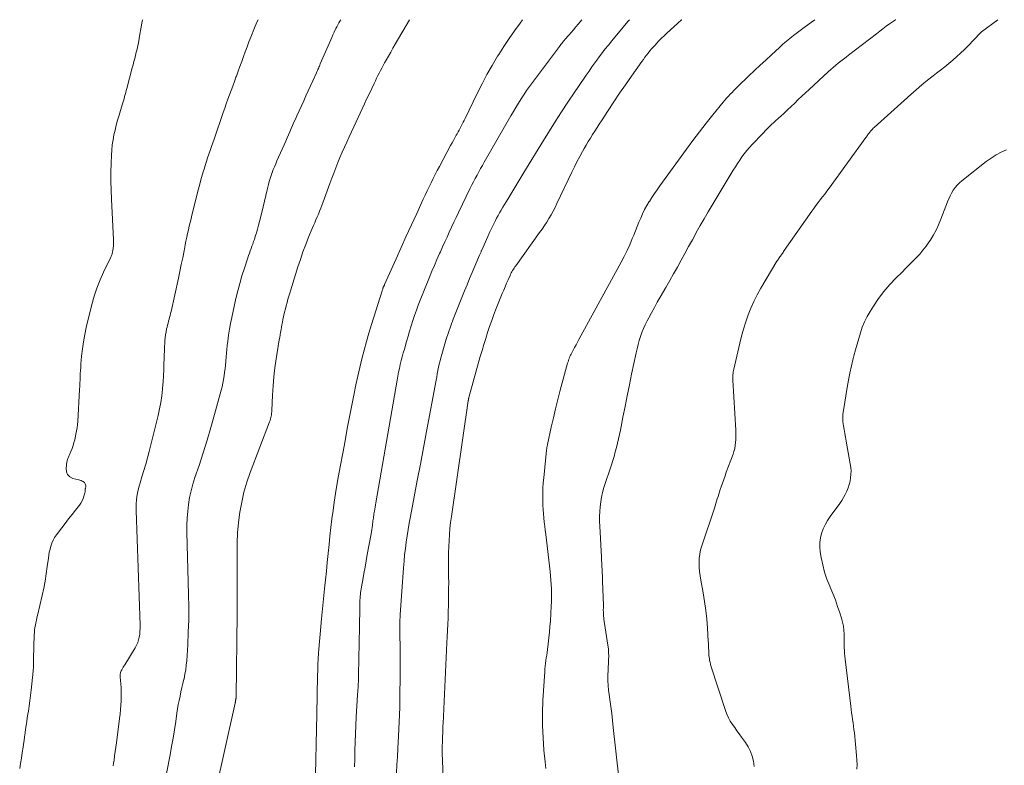
# Model space of a CAD drawing. Units: feet. Extents: x 2055000 to 2060000, y 534112 to 535001.
# Drawn here: x 2056047 to 2056218, y 534870 to 535000 of the extents above; entities that cross this region are included whole.
import ezdxf

# ---------------------------------------------------------------- set-up
doc = ezdxf.new("R2010")
doc.units = ezdxf.units.FT
doc.header["$LTSCALE"] = 100
doc.header["$MEASUREMENT"] = 0
doc.layers.add('CONTOUR INTERMEDIATE', color=40, linetype='Continuous', lineweight=15)

msp = doc.modelspace()

# ---------------------------------------------------------------- linework, layer by layer
at = {"layer": 'CONTOUR INTERMEDIATE', "flags": 128}
for points, elevation in [([(2056067.9, 535000), (2056067.78, 534999.39), (2056067.6, 534998.44), (2056067.42, 534997.48), (2056067.15, 534996), (2056067.04, 534995.44), (2056066.92, 534994.89), (2056066.79, 534994.34), (2056066.65, 534993.8), (2056066.51, 534993.25), (2056066.36, 534992.71), (2056066.22, 534992.16), (2056066.07, 534991.61), (2056065.14, 534988.05), (2056065.04, 534987.69), (2056064.95, 534987.34), (2056064.85, 534986.98), (2056064.76, 534986.62), (2056064.66, 534986.26), (2056064.56, 534985.91), (2056064.45, 534985.55), (2056064.35, 534985.2), (2056063.79, 534983.39), (2056063.54, 534982.54), (2056063.31, 534981.68), (2056063.1, 534980.82), (2056062.91, 534979.96), (2056062.75, 534979.09), (2056062.62, 534978.22), (2056062.53, 534977.34), (2056062.48, 534976.46), (2056062.43, 534975.08), (2056062.39, 534973.51), (2056062.38, 534971.93), (2056062.41, 534970.36), (2056062.47, 534968.78), (2056062.82, 534961.74), (2056062.83, 534961.48), (2056062.83, 534961.22), (2056062.82, 534960.96), (2056062.81, 534960.7), (2056062.8, 534960.58), (2056062.78, 534960.38), (2056062.75, 534960.18), (2056062.73, 534959.98), (2056062.69, 534959.79), (2056062.67, 534959.68), (2056062.64, 534959.54), (2056062.61, 534959.4), (2056062.57, 534959.26), (2056062.52, 534959.12), (2056062.47, 534958.98), (2056062.41, 534958.85), (2056062.35, 534958.71), (2056062.29, 534958.58), (2056061.1, 534956.12), (2056060.49, 534954.75), (2056059.94, 534953.35), (2056059.48, 534951.92), (2056059.07, 534950.47), (2056058.1, 534946.48), (2056057.83, 534945.25), (2056057.59, 534944.01), (2056057.42, 534942.77), (2056057.28, 534941.52), (2056057.16, 534940.09), (2056057.12, 534939.55), (2056057.08, 534939), (2056057.05, 534938.45), (2056057.03, 534937.91), (2056057.02, 534937.36), (2056057, 534936.81), (2056056.97, 534936.27), (2056056.94, 534935.72), (2056056.61, 534930.15), (2056056.57, 534929.59), (2056056.5, 534929.04), (2056056.41, 534928.49), (2056056.3, 534927.94), (2056056.08, 534926.98), (2056055.95, 534926.46), (2056055.8, 534925.95), (2056055.62, 534925.44), (2056055.42, 534924.95), (2056055.11, 534924.24), (2056055.06, 534924.1), (2056055, 534923.96), (2056054.94, 534923.83), (2056054.89, 534923.69), (2056054.84, 534923.55), (2056054.79, 534923.41), (2056054.76, 534923.27), (2056054.74, 534923.13), (2056054.58, 534922), (2056054.65, 534921.4), (2056054.84, 534920.9), (2056055.24, 534920.53), (2056055.78, 534920.25), (2056056.8, 534919.99), (2056057, 534919.93), (2056057.19, 534919.87), (2056057.38, 534919.78), (2056057.56, 534919.68), (2056057.64, 534919.63), (2056057.76, 534919.54), (2056057.86, 534919.43), (2056057.92, 534919.3), (2056057.97, 534919.15), (2056058, 534918.95), (2056058, 534918.89), (2056058.01, 534918.83), (2056058, 534918.77), (2056057.99, 534918.71), (2056057.98, 534918.62), (2056057.94, 534918.49), (2056057.93, 534918.43), (2056057.92, 534918.2), (2056057.91, 534918.09), (2056057.9, 534917.98), (2056057.88, 534917.87), (2056057.85, 534917.76), (2056057.69, 534917.14), (2056057.55, 534916.73), (2056057.38, 534916.33), (2056057.17, 534915.96), (2056056.92, 534915.61), (2056056.24, 534914.75), (2056055.63, 534913.98), (2056055.02, 534913.2), (2056054.42, 534912.42), (2056053.82, 534911.64), (2056052.9, 534910.42), (2056052.59, 534909.97), (2056052.32, 534909.5), (2056052.11, 534909), (2056051.93, 534908.49), (2056051.8, 534907.96), (2056051.67, 534907.43), (2056051.58, 534906.89), (2056051.5, 534906.35), (2056051.32, 534904.91), (2056051.14, 534903.65), (2056050.93, 534902.39), (2056050.69, 534901.14), (2056050.42, 534899.9), (2056049.61, 534896.42), (2056049.52, 534896), (2056049.42, 534895.58), (2056049.33, 534895.15), (2056049.24, 534894.73), (2056049.17, 534894.31), (2056049.11, 534893.88), (2056049.07, 534893.45), (2056049.04, 534893.03), (2056048.91, 534888.92), (2056048.9, 534888.65), (2056048.9, 534888.37), (2056048.9, 534888.1), (2056048.91, 534887.83), (2056048.91, 534887.55), (2056048.9, 534887.28), (2056048.88, 534887.01), (2056048.86, 534886.74), (2056048.52, 534883.4), (2056048.42, 534882.49), (2056048.3, 534881.58), (2056048.17, 534880.68), (2056048.03, 534879.77), (2056047.94, 534879.27), (2056047.83, 534878.62), (2056047.73, 534877.97), (2056047.63, 534877.31), (2056047.54, 534876.66), (2056047.45, 534876), (2056047.36, 534875.34), (2056047.27, 534874.69), (2056047.18, 534874.03), (2056047.1, 534873.49), (2056046.96, 534872.56), (2056046.82, 534871.63), (2056046.67, 534870.7), (2056046.52, 534869.78)], 956), ([(2056087.96, 535000), (2056087.78, 534999.59), (2056087.36, 534998.56), (2056086.71, 534996.97), (2056086.38, 534996.13), (2056086.05, 534995.28), (2056085.74, 534994.44), (2056085.43, 534993.59), (2056085.12, 534992.74), (2056084.82, 534991.88), (2056084.51, 534991.03), (2056084.2, 534990.18), (2056084.13, 534990), (2056083.85, 534989.23), (2056083.57, 534988.47), (2056083.29, 534987.7), (2056083, 534986.94), (2056082.72, 534986.17), (2056082.44, 534985.4), (2056082.17, 534984.63), (2056081.9, 534983.86), (2056080.32, 534979.24), (2056080.1, 534978.59), (2056079.87, 534977.93), (2056079.64, 534977.28), (2056079.42, 534976.63), (2056079.19, 534975.97), (2056078.98, 534975.32), (2056078.77, 534974.66), (2056078.57, 534974), (2056078.49, 534973.75), (2056078.26, 534972.96), (2056078.04, 534972.17), (2056077.83, 534971.38), (2056077.62, 534970.58), (2056076.47, 534966), (2056076.31, 534965.36), (2056076.15, 534964.73), (2056076, 534964.09), (2056075.85, 534963.44), (2056075.7, 534962.8), (2056075.57, 534962.16), (2056075.43, 534961.52), (2056075.3, 534960.87), (2056075.09, 534959.79), (2056074.86, 534958.6), (2056074.62, 534957.42), (2056074.37, 534956.23), (2056074.11, 534955.05), (2056072.84, 534949.27), (2056072.76, 534948.92), (2056072.68, 534948.59), (2056072.59, 534948.25), (2056072.49, 534947.91), (2056072.4, 534947.58), (2056072.31, 534947.24), (2056072.22, 534946.9), (2056072.14, 534946.56), (2056072.07, 534946.23), (2056071.97, 534945.73), (2056071.88, 534945.22), (2056071.82, 534944.71), (2056071.78, 534944.19), (2056071.75, 534943.81), (2056071.71, 534943.1), (2056071.67, 534942.4), (2056071.65, 534941.69), (2056071.63, 534940.98), (2056071.61, 534940.25), (2056071.58, 534939.17), (2056071.53, 534938.1), (2056071.46, 534937.03), (2056071.37, 534935.95), (2056071.35, 534935.77), (2056071.22, 534934.62), (2056071.05, 534933.47), (2056070.83, 534932.32), (2056070.57, 534931.19), (2056069.03, 534924.93), (2056068.74, 534923.82), (2056068.44, 534922.7), (2056068.12, 534921.6), (2056067.78, 534920.49), (2056067.45, 534919.46), (2056067.28, 534918.87), (2056067.13, 534918.28), (2056067.01, 534917.69), (2056066.91, 534917.08), (2056066.84, 534916.48), (2056066.79, 534915.87), (2056066.78, 534915.26), (2056066.78, 534914.65), (2056067.44, 534894.7), (2056067.44, 534894.19), (2056067.43, 534893.69), (2056067.38, 534893.18), (2056067.31, 534892.67), (2056067.2, 534892.18), (2056067.05, 534891.7), (2056066.85, 534891.24), (2056066.61, 534890.8), (2056064.78, 534887.83), (2056064.65, 534887.62), (2056064.53, 534887.4), (2056064.4, 534887.19), (2056064.28, 534886.97), (2056064.18, 534886.79), (2056064.11, 534886.66), (2056064.06, 534886.52), (2056064.03, 534886.38), (2056064.01, 534886.24), (2056064, 534886.09), (2056063.99, 534885.95), (2056064, 534885.8), (2056064, 534885.66), (2056064.11, 534884.54), (2056064.16, 534883.84), (2056064.19, 534883.14), (2056064.19, 534882.44), (2056064.17, 534881.73), (2056064.17, 534881.59), (2056064.13, 534880.82), (2056064.07, 534880.05), (2056063.99, 534879.28), (2056063.9, 534878.51), (2056063.34, 534874.27), (2056063.24, 534873.52), (2056063.14, 534872.77), (2056063.03, 534872.02), (2056062.92, 534871.27), (2056062.84, 534870.73), (2056062.77, 534870.25)], 952), ([(2056102.35, 535000), (2056102.2, 534999.75), (2056102.02, 534999.43), (2056101.84, 534999.11), (2056101.67, 534998.78), (2056101.51, 534998.46), (2056101.4, 534998.25), (2056101.2, 534997.81), (2056100.99, 534997.37), (2056100.79, 534996.93), (2056100.6, 534996.49), (2056098.79, 534992.3), (2056098.71, 534992.11), (2056098.63, 534991.91), (2056098.54, 534991.72), (2056098.46, 534991.53), (2056098.37, 534991.33), (2056098.28, 534991.14), (2056098.2, 534990.95), (2056098.11, 534990.76), (2056097.49, 534989.39), (2056097.09, 534988.52), (2056096.69, 534987.64), (2056096.3, 534986.77), (2056095.9, 534985.89), (2056094.7, 534983.26), (2056094.45, 534982.71), (2056094.21, 534982.17), (2056093.97, 534981.62), (2056093.74, 534981.08), (2056093.5, 534980.53), (2056093.27, 534979.98), (2056093.03, 534979.44), (2056092.79, 534978.89), (2056091.26, 534975.44), (2056091.04, 534974.94), (2056090.82, 534974.44), (2056090.61, 534973.93), (2056090.41, 534973.42), (2056090.22, 534972.91), (2056090.05, 534972.39), (2056089.89, 534971.86), (2056089.76, 534971.33), (2056089.54, 534970.43), (2056089.31, 534969.44), (2056089.08, 534968.46), (2056088.84, 534967.47), (2056088.61, 534966.49), (2056088.24, 534964.91), (2056088.07, 534964.25), (2056087.89, 534963.59), (2056087.69, 534962.94), (2056087.48, 534962.29), (2056087.32, 534961.81), (2056087.18, 534961.41), (2056087.04, 534961), (2056086.89, 534960.6), (2056086.75, 534960.2), (2056086.6, 534959.8), (2056086.46, 534959.4), (2056086.32, 534959), (2056086.18, 534958.6), (2056085.59, 534956.79), (2056085.17, 534955.48), (2056084.79, 534954.16), (2056084.44, 534952.83), (2056084.12, 534951.5), (2056083.39, 534948.23), (2056083.18, 534947.2), (2056082.99, 534946.17), (2056082.84, 534945.13), (2056082.71, 534944.09), (2056082.62, 534943.34), (2056082.55, 534942.67), (2056082.48, 534942), (2056082.42, 534941.33), (2056082.35, 534940.66), (2056082.35, 534940.58), (2056082.28, 534939.95), (2056082.22, 534939.32), (2056082.14, 534938.69), (2056082.06, 534938.06), (2056081.96, 534937.43), (2056081.84, 534936.8), (2056081.7, 534936.18), (2056081.55, 534935.57), (2056080.41, 534931.35), (2056079.78, 534929.12), (2056079.13, 534926.9), (2056078.43, 534924.69), (2056077.71, 534922.49), (2056076.99, 534920.39), (2056076.63, 534919.24), (2056076.32, 534918.08), (2056076.07, 534916.9), (2056075.87, 534915.71), (2056075.73, 534914.52), (2056075.63, 534913.32), (2056075.59, 534912.12), (2056075.6, 534910.91), (2056075.89, 534900.05), (2056075.92, 534897.86), (2056075.91, 534895.68), (2056075.84, 534893.5), (2056075.73, 534891.32), (2056075.56, 534888.53), (2056075.49, 534887.75), (2056075.39, 534886.96), (2056075.25, 534886.18), (2056075.09, 534885.41), (2056075.07, 534885.34), (2056074.9, 534884.6), (2056074.73, 534883.87), (2056074.56, 534883.13), (2056074.4, 534882.39), (2056074.25, 534881.65), (2056074.1, 534880.91), (2056073.98, 534880.16), (2056073.86, 534879.41), (2056073.65, 534877.99), (2056073.43, 534876.53), (2056073.19, 534875.07), (2056072.93, 534873.62), (2056072.66, 534872.17), (2056072.04, 534868.95)], 948), ([(2056114.29, 535000), (2056111.82, 534995.74), (2056111.42, 534995.06), (2056111.03, 534994.37), (2056110.64, 534993.68), (2056110.25, 534992.99), (2056109.97, 534992.48), (2056109.73, 534992.04), (2056109.5, 534991.6), (2056109.26, 534991.16), (2056109.03, 534990.71), (2056108.81, 534990.27), (2056108.59, 534989.82), (2056108.37, 534989.38), (2056108.15, 534988.93), (2056107.74, 534988.05), (2056107.32, 534987.16), (2056106.9, 534986.27), (2056106.48, 534985.39), (2056106.07, 534984.49), (2056105.03, 534982.26), (2056104.62, 534981.38), (2056104.21, 534980.49), (2056103.8, 534979.61), (2056103.39, 534978.72), (2056102.98, 534977.84), (2056102.59, 534976.94), (2056102.21, 534976.05), (2056101.84, 534975.15), (2056101.48, 534974.24), (2056101.13, 534973.33), (2056100.79, 534972.42), (2056100.45, 534971.51), (2056099.07, 534967.72), (2056098.88, 534967.21), (2056098.68, 534966.7), (2056098.47, 534966.2), (2056098.26, 534965.7), (2056098.04, 534965.2), (2056097.82, 534964.7), (2056097.61, 534964.2), (2056097.4, 534963.7), (2056096.76, 534962.17), (2056096.25, 534960.89), (2056095.77, 534959.61), (2056095.32, 534958.31), (2056094.89, 534957.01), (2056093.83, 534953.59), (2056093.66, 534953.04), (2056093.49, 534952.48), (2056093.33, 534951.93), (2056093.17, 534951.38), (2056093.01, 534950.82), (2056092.86, 534950.26), (2056092.72, 534949.7), (2056092.59, 534949.14), (2056092.3, 534947.85), (2056092.21, 534947.41), (2056092.12, 534946.97), (2056092.04, 534946.53), (2056091.96, 534946.09), (2056091.88, 534945.65), (2056091.8, 534945.21), (2056091.73, 534944.77), (2056091.66, 534944.33), (2056091.13, 534941.03), (2056090.91, 534939.46), (2056090.73, 534937.89), (2056090.59, 534936.32), (2056090.49, 534934.74), (2056090.37, 534932.08), (2056090.36, 534931.82), (2056090.33, 534931.57), (2056090.3, 534931.32), (2056090.25, 534931.07), (2056090.19, 534930.83), (2056090.13, 534930.58), (2056090.05, 534930.34), (2056089.97, 534930.11), (2056086.6, 534921.28), (2056086.02, 534919.58), (2056085.51, 534917.87), (2056085.12, 534916.12), (2056084.8, 534914.35), (2056084.58, 534912.57), (2056084.42, 534910.78), (2056084.34, 534908.99), (2056084.31, 534907.19), (2056084.32, 534906.1), (2056084.34, 534903.75), (2056084.34, 534901.4), (2056084.33, 534899.05), (2056084.32, 534896.71), (2056084.17, 534882.32), (2056084.17, 534882.26), (2056084.17, 534882.2), (2056084.16, 534882.15), (2056084.15, 534882.09), (2056084.14, 534882.03), (2056084.13, 534881.98), (2056084.12, 534881.93), (2056084.11, 534881.88), (2056084.1, 534881.83), (2056084.09, 534881.77), (2056084.08, 534881.72), (2056084.07, 534881.67), (2056084.05, 534881.57), (2056084.04, 534881.46), (2056084.02, 534881.36), (2056083.99, 534881.26), (2056083.97, 534881.16), (2056080.53, 534865.55)], 944), ([(2056133.98, 535000), (2056133.53, 534999.4), (2056132.56, 534998.07), (2056131.61, 534996.72), (2056130.71, 534995.34), (2056129.82, 534993.95), (2056129.63, 534993.63), (2056128.69, 534992.05), (2056127.78, 534990.45), (2056126.92, 534988.83), (2056126.09, 534987.19), (2056123.96, 534982.83), (2056123.79, 534982.49), (2056123.62, 534982.16), (2056123.45, 534981.82), (2056123.28, 534981.48), (2056123.11, 534981.15), (2056122.93, 534980.81), (2056122.75, 534980.48), (2056122.57, 534980.15), (2056122.44, 534979.91), (2056122.19, 534979.47), (2056121.94, 534979.02), (2056121.7, 534978.57), (2056121.46, 534978.12), (2056119.51, 534974.48), (2056119.14, 534973.78), (2056118.78, 534973.07), (2056118.42, 534972.37), (2056118.06, 534971.66), (2056117.71, 534970.94), (2056117.37, 534970.23), (2056117.03, 534969.51), (2056116.7, 534968.79), (2056115.55, 534966.3), (2056114.65, 534964.33), (2056113.75, 534962.36), (2056112.86, 534960.38), (2056111.97, 534958.41), (2056109.96, 534953.95), (2056109.93, 534953.87), (2056109.89, 534953.79), (2056109.86, 534953.71), (2056109.82, 534953.63), (2056109.79, 534953.55), (2056109.75, 534953.47), (2056109.72, 534953.39), (2056109.69, 534953.31), (2056109.68, 534953.26), (2056109.64, 534953.16), (2056109.6, 534953.05), (2056109.57, 534952.94), (2056109.53, 534952.84), (2056107.7, 534946.98), (2056107.25, 534945.51), (2056106.82, 534944.03), (2056106.42, 534942.54), (2056106.03, 534941.05), (2056105.67, 534939.55), (2056105.32, 534938.05), (2056104.99, 534936.54), (2056104.69, 534935.03), (2056103.49, 534928.9), (2056103.09, 534926.78), (2056102.69, 534924.66), (2056102.3, 534922.53), (2056101.92, 534920.41), (2056101.68, 534919.09), (2056101.43, 534917.62), (2056101.2, 534916.14), (2056101, 534914.67), (2056100.8, 534913.19), (2056100.63, 534911.71), (2056100.46, 534910.23), (2056100.31, 534908.75), (2056100.16, 534907.26), (2056100.15, 534907.18), (2056100, 534905.65), (2056099.85, 534904.12), (2056099.7, 534902.59), (2056099.54, 534901.07), (2056099, 534895.83), (2056098.87, 534894.51), (2056098.75, 534893.19), (2056098.64, 534891.87), (2056098.54, 534890.54), (2056098.49, 534889.88), (2056098.43, 534888.89), (2056098.38, 534887.89), (2056098.34, 534886.9), (2056098.31, 534885.9), (2056098.17, 534879.26), (2056098.12, 534876.64), (2056098.07, 534874.01), (2056098.02, 534871.38), (2056097.97, 534868.76)], 936), ([(2056144.3, 535000), (2056143.62, 534999.21), (2056143.22, 534998.74), (2056142.82, 534998.26), (2056142.42, 534997.79), (2056142.01, 534997.32), (2056141.33, 534996.53), (2056141.27, 534996.45), (2056141.2, 534996.38), (2056141.14, 534996.31), (2056141.08, 534996.24), (2056140.92, 534996.04), (2056140.78, 534995.87), (2056140.64, 534995.7), (2056140.51, 534995.52), (2056140.37, 534995.35), (2056135.67, 534989.08), (2056135.16, 534988.38), (2056134.66, 534987.67), (2056134.18, 534986.96), (2056133.71, 534986.23), (2056133.25, 534985.5), (2056132.8, 534984.76), (2056132.36, 534984.02), (2056131.92, 534983.27), (2056127.29, 534975.23), (2056126.98, 534974.67), (2056126.66, 534974.1), (2056126.35, 534973.54), (2056126.05, 534972.97), (2056125.75, 534972.4), (2056125.45, 534971.83), (2056125.16, 534971.26), (2056124.88, 534970.68), (2056122.84, 534966.48), (2056122.44, 534965.63), (2056122.03, 534964.78), (2056121.63, 534963.92), (2056121.23, 534963.07), (2056120.83, 534962.21), (2056120.44, 534961.35), (2056120.05, 534960.49), (2056119.67, 534959.63), (2056119.53, 534959.32), (2056119.08, 534958.3), (2056118.64, 534957.28), (2056118.21, 534956.26), (2056117.79, 534955.23), (2056116.18, 534951.24), (2056115.83, 534950.36), (2056115.5, 534949.47), (2056115.19, 534948.58), (2056114.89, 534947.68), (2056114.61, 534946.78), (2056114.33, 534945.87), (2056114.06, 534944.97), (2056113.79, 534944.06), (2056113.41, 534942.73), (2056113.22, 534942.06), (2056113.04, 534941.39), (2056112.87, 534940.72), (2056112.7, 534940.05), (2056112.54, 534939.37), (2056112.4, 534938.69), (2056112.26, 534938.01), (2056112.14, 534937.33), (2056108.44, 534915.99), (2056108.38, 534915.63), (2056108.32, 534915.27), (2056108.26, 534914.91), (2056108.2, 534914.55), (2056108.16, 534914.32), (2056108.12, 534914.08), (2056108.08, 534913.83), (2056108.05, 534913.59), (2056108.02, 534913.34), (2056107.99, 534913.09), (2056107.95, 534912.85), (2056107.92, 534912.6), (2056107.89, 534912.35), (2056107.86, 534912.09), (2056107.8, 534911.72), (2056107.75, 534911.34), (2056107.69, 534910.97), (2056107.62, 534910.59), (2056106.97, 534907.03), (2056106.77, 534905.93), (2056106.57, 534904.82), (2056106.38, 534903.72), (2056106.18, 534902.61), (2056105.9, 534901.04), (2056105.85, 534900.72), (2056105.8, 534900.4), (2056105.76, 534900.07), (2056105.73, 534899.75), (2056105.7, 534899.42), (2056105.67, 534899.1), (2056105.66, 534898.77), (2056105.65, 534898.45), (2056105.58, 534893.74), (2056105.56, 534892.35), (2056105.54, 534890.96), (2056105.51, 534889.57), (2056105.49, 534888.18), (2056105.46, 534886.79), (2056105.41, 534885.4), (2056105.35, 534884.01), (2056105.28, 534882.62), (2056105.05, 534878.72), (2056104.97, 534877.28), (2056104.9, 534875.84), (2056104.85, 534874.4), (2056104.8, 534872.95), (2056104.77, 534871.51), (2056104.76, 534870.07)], 932), ([(2056152.55, 535000), (2056152.3, 534999.7), (2056151.46, 534998.7), (2056149.48, 534996.33), (2056148.88, 534995.59), (2056148.29, 534994.85), (2056147.71, 534994.09), (2056147.14, 534993.33), (2056147.04, 534993.2), (2056146.53, 534992.5), (2056146.02, 534991.79), (2056145.52, 534991.07), (2056145.03, 534990.36), (2056144.54, 534989.64), (2056144.05, 534988.92), (2056143.57, 534988.2), (2056143.08, 534987.48), (2056141.84, 534985.65), (2056140.75, 534984), (2056139.67, 534982.35), (2056138.62, 534980.68), (2056137.58, 534979), (2056134.19, 534973.43), (2056133.84, 534972.85), (2056133.49, 534972.27), (2056133.14, 534971.69), (2056132.8, 534971.1), (2056132.45, 534970.51), (2056132.1, 534969.93), (2056131.75, 534969.35), (2056131.4, 534968.77), (2056130.54, 534967.38), (2056130.26, 534966.91), (2056129.98, 534966.44), (2056129.72, 534965.96), (2056129.46, 534965.48), (2056129.25, 534965.08), (2056128.9, 534964.4), (2056128.56, 534963.71), (2056128.24, 534963.01), (2056127.92, 534962.31), (2056126.88, 534959.95), (2056126.84, 534959.84), (2056126.79, 534959.73), (2056126.74, 534959.62), (2056126.69, 534959.51), (2056126.64, 534959.4), (2056126.59, 534959.29), (2056126.55, 534959.17), (2056126.5, 534959.06), (2056125.67, 534957.14), (2056125.21, 534956.07), (2056124.76, 534954.99), (2056124.31, 534953.91), (2056123.88, 534952.83), (2056121.92, 534947.93), (2056121.48, 534946.77), (2056121.07, 534945.61), (2056120.69, 534944.43), (2056120.33, 534943.24), (2056119.91, 534941.78), (2056119.76, 534941.23), (2056119.62, 534940.68), (2056119.49, 534940.12), (2056119.37, 534939.56), (2056119.25, 534938.99), (2056119.14, 534938.43), (2056119.03, 534937.87), (2056118.93, 534937.31), (2056117.25, 534928.4), (2056116.72, 534925.56), (2056116.19, 534922.73), (2056115.65, 534919.9), (2056115.12, 534917.06), (2056114.47, 534913.6), (2056114.27, 534912.49), (2056114.08, 534911.39), (2056113.9, 534910.28), (2056113.74, 534909.17), (2056113.59, 534908.06), (2056113.46, 534906.94), (2056113.36, 534905.83), (2056113.27, 534904.71), (2056112.7, 534896.55), (2056112.68, 534896.11), (2056112.65, 534895.68), (2056112.64, 534895.24), (2056112.63, 534894.8), (2056112.63, 534894.37), (2056112.63, 534893.93), (2056112.63, 534893.49), (2056112.64, 534893.06), (2056112.64, 534892.82), (2056112.65, 534892.26), (2056112.66, 534891.71), (2056112.67, 534891.15), (2056112.67, 534890.6), (2056112.67, 534885.38), (2056112.64, 534882.89), (2056112.6, 534880.4), (2056112.51, 534877.91), (2056112.39, 534875.42), (2056112.27, 534873.26), (2056112.19, 534871.85), (2056112.12, 534870.44), (2056112.06, 534869.03)], 928), ([(2056161.68, 535000), (2056161.62, 534999.95), (2056160.95, 534999.37), (2056160.29, 534998.78), (2056159.05, 534997.64), (2056158.59, 534997.2), (2056158.13, 534996.76), (2056157.69, 534996.31), (2056157.26, 534995.85), (2056157.02, 534995.6), (2056156.71, 534995.26), (2056156.41, 534994.91), (2056156.11, 534994.56), (2056155.82, 534994.2), (2056155.53, 534993.84), (2056155.25, 534993.47), (2056154.97, 534993.1), (2056154.7, 534992.73), (2056152.88, 534990.16), (2056151.85, 534988.69), (2056150.84, 534987.22), (2056149.84, 534985.73), (2056148.86, 534984.24), (2056147.69, 534982.43), (2056147.3, 534981.83), (2056146.91, 534981.23), (2056146.53, 534980.63), (2056146.14, 534980.04), (2056145.76, 534979.43), (2056145.39, 534978.83), (2056145.03, 534978.21), (2056144.68, 534977.59), (2056144.39, 534977.08), (2056143.9, 534976.19), (2056143.43, 534975.3), (2056142.98, 534974.4), (2056142.54, 534973.49), (2056139.93, 534968.02), (2056139.61, 534967.36), (2056139.27, 534966.71), (2056138.91, 534966.07), (2056138.54, 534965.44), (2056138.16, 534964.82), (2056137.76, 534964.2), (2056137.35, 534963.59), (2056136.92, 534962.99), (2056132.77, 534957.23), (2056132.63, 534957.03), (2056132.49, 534956.82), (2056132.36, 534956.61), (2056132.24, 534956.39), (2056132.12, 534956.18), (2056132, 534955.96), (2056131.89, 534955.73), (2056131.79, 534955.51), (2056131.46, 534954.77), (2056131.19, 534954.17), (2056130.93, 534953.58), (2056130.68, 534952.97), (2056130.43, 534952.37), (2056129.39, 534949.77), (2056128.99, 534948.74), (2056128.6, 534947.71), (2056128.24, 534946.68), (2056127.89, 534945.63), (2056127.56, 534944.59), (2056127.24, 534943.53), (2056126.93, 534942.48), (2056126.62, 534941.42), (2056124.62, 534934.29), (2056124.62, 534934.27), (2056124.61, 534934.25), (2056124.61, 534934.23), (2056124.6, 534934.21), (2056124.58, 534934.11), (2056124.57, 534934.05), (2056124.55, 534933.95), (2056124.54, 534933.9), (2056124.54, 534933.85), (2056124.53, 534933.79), (2056124.52, 534933.74), (2056121.59, 534913.62), (2056121.45, 534912.59), (2056121.34, 534911.55), (2056121.25, 534910.51), (2056121.18, 534909.47), (2056121.13, 534908.43), (2056121.1, 534907.39), (2056121.09, 534906.35), (2056121.09, 534905.3), (2056121.1, 534904.14), (2056121.11, 534903.14), (2056121.12, 534902.14), (2056121.11, 534901.13), (2056121.1, 534900.13), (2056121.08, 534899.13), (2056121.06, 534898.13), (2056121.03, 534897.12), (2056121, 534896.12), (2056121, 534895.96), (2056120.95, 534894.88), (2056120.91, 534893.8), (2056120.86, 534892.72), (2056120.81, 534891.64), (2056120.14, 534877.63), (2056120.12, 534877.2), (2056120.1, 534876.76), (2056120.09, 534876.33), (2056120.08, 534875.9), (2056120.06, 534875.5), (2056120.06, 534875.27), (2056120.05, 534875.04), (2056120.04, 534874.82), (2056120.03, 534874.59), (2056120.02, 534874.36), (2056120.02, 534874.13), (2056120.01, 534873.91), (2056120, 534873.68), (2056120, 534873.6), (2056120, 534873.33), (2056119.99, 534873.06), (2056120, 534872.8), (2056120, 534872.53), (2056120.37, 534862.65)], 924), ([(2056184.77, 535000), (2056184.2, 534999.58), (2056183.17, 534998.8), (2056181.1, 534997.24), (2056180.78, 534997), (2056180.47, 534996.75), (2056180.15, 534996.5), (2056179.85, 534996.25), (2056179.54, 534995.98), (2056179.24, 534995.72), (2056178.94, 534995.45), (2056178.64, 534995.19), (2056177.25, 534993.91), (2056176.26, 534992.99), (2056175.28, 534992.08), (2056174.3, 534991.15), (2056173.33, 534990.23), (2056171.36, 534988.34), (2056171.03, 534988.02), (2056170.71, 534987.7), (2056170.39, 534987.37), (2056170.07, 534987.04), (2056169.76, 534986.7), (2056169.45, 534986.36), (2056169.15, 534986.01), (2056168.85, 534985.65), (2056167.05, 534983.46), (2056165.88, 534981.99), (2056164.72, 534980.51), (2056163.58, 534979.01), (2056162.47, 534977.5), (2056157.85, 534971.1), (2056157.38, 534970.43), (2056156.91, 534969.76), (2056156.46, 534969.08), (2056156.01, 534968.39), (2056156, 534968.37), (2056155.58, 534967.68), (2056155.19, 534966.98), (2056154.84, 534966.26), (2056154.51, 534965.52), (2056154.2, 534964.78), (2056153.9, 534964.03), (2056153.59, 534963.29), (2056153.29, 534962.54), (2056153.05, 534961.93), (2056152.61, 534960.88), (2056152.14, 534959.85), (2056151.64, 534958.84), (2056151.11, 534957.83), (2056143.75, 534944.37), (2056143.5, 534943.92), (2056143.26, 534943.47), (2056143.01, 534943.02), (2056142.77, 534942.56), (2056142.51, 534942.09), (2056142.4, 534941.87), (2056142.29, 534941.65), (2056142.2, 534941.43), (2056142.1, 534941.2), (2056142.02, 534940.97), (2056141.94, 534940.74), (2056141.87, 534940.5), (2056141.8, 534940.27), (2056140.53, 534935.56), (2056140.11, 534933.96), (2056139.71, 534932.35), (2056139.32, 534930.75), (2056138.96, 534929.13), (2056138.3, 534926.16), (2056138.28, 534926.03), (2056138.25, 534925.9), (2056138.23, 534925.78), (2056138.2, 534925.65), (2056138.18, 534925.52), (2056138.16, 534925.39), (2056138.15, 534925.26), (2056138.13, 534925.13), (2056137.64, 534920.37), (2056137.56, 534919.45), (2056137.5, 534918.53), (2056137.48, 534917.6), (2056137.48, 534916.67), (2056137.49, 534916.27), (2056137.51, 534915.55), (2056137.55, 534914.82), (2056137.61, 534914.1), (2056137.67, 534913.38), (2056137.75, 534912.66), (2056137.83, 534911.94), (2056137.91, 534911.22), (2056137.99, 534910.5), (2056138.74, 534904.07), (2056138.82, 534903.32), (2056138.89, 534902.56), (2056138.94, 534901.81), (2056138.97, 534901.05), (2056138.99, 534900.29), (2056138.99, 534899.53), (2056138.98, 534898.78), (2056138.94, 534898.02), (2056138.8, 534895.5), (2056138.73, 534894.5), (2056138.64, 534893.5), (2056138.54, 534892.51), (2056138.42, 534891.51), (2056138.29, 534890.48), (2056138.22, 534890), (2056138.16, 534889.52), (2056138.09, 534889.05), (2056138.02, 534888.57), (2056137.95, 534888.09), (2056137.89, 534887.62), (2056137.85, 534887.14), (2056137.81, 534886.66), (2056137.51, 534881.63), (2056137.44, 534879.47), (2056137.43, 534877.3), (2056137.53, 534875.14), (2056137.69, 534872.98), (2056137.89, 534870.95), (2056138.02, 534869.8)], 916), ([(2056198.86, 535000), (2056198.84, 534999.99), (2056197.8, 534999.26), (2056197.22, 534998.85), (2056196.64, 534998.43), (2056196.07, 534998), (2056195.5, 534997.57), (2056190.66, 534993.85), (2056190.21, 534993.5), (2056189.76, 534993.15), (2056189.31, 534992.79), (2056188.86, 534992.43), (2056188.42, 534992.07), (2056187.99, 534991.7), (2056187.56, 534991.32), (2056187.13, 534990.93), (2056183.78, 534987.85), (2056183.16, 534987.27), (2056182.54, 534986.69), (2056181.92, 534986.1), (2056181.3, 534985.51), (2056180.68, 534984.92), (2056180.06, 534984.34), (2056179.43, 534983.76), (2056178.8, 534983.19), (2056178.56, 534982.98), (2056177.82, 534982.3), (2056177.09, 534981.6), (2056176.37, 534980.89), (2056175.67, 534980.17), (2056173.88, 534978.28), (2056173.41, 534977.77), (2056172.96, 534977.24), (2056172.53, 534976.7), (2056172.12, 534976.14), (2056171.73, 534975.57), (2056171.34, 534975), (2056170.97, 534974.41), (2056170.61, 534973.82), (2056166.96, 534967.78), (2056166.25, 534966.59), (2056165.55, 534965.39), (2056164.86, 534964.19), (2056164.18, 534962.98), (2056164.14, 534962.92), (2056163.49, 534961.73), (2056162.83, 534960.55), (2056162.18, 534959.36), (2056161.54, 534958.18), (2056160.89, 534956.99), (2056160.23, 534955.81), (2056159.56, 534954.63), (2056158.89, 534953.46), (2056157.9, 534951.75), (2056157.38, 534950.86), (2056156.88, 534949.96), (2056156.39, 534949.05), (2056155.91, 534948.14), (2056155.64, 534947.62), (2056155.31, 534946.96), (2056155.01, 534946.29), (2056154.73, 534945.61), (2056154.48, 534944.92), (2056154.26, 534944.21), (2056154.05, 534943.51), (2056153.87, 534942.79), (2056153.7, 534942.08), (2056152.93, 534938.37), (2056152.55, 534936.5), (2056152.16, 534934.62), (2056151.79, 534932.75), (2056151.42, 534930.87), (2056150.99, 534928.66), (2056150.83, 534927.89), (2056150.66, 534927.12), (2056150.48, 534926.36), (2056150.29, 534925.6), (2056150.09, 534924.84), (2056149.88, 534924.08), (2056149.65, 534923.33), (2056149.42, 534922.58), (2056148.12, 534918.64), (2056147.88, 534917.82), (2056147.69, 534917), (2056147.55, 534916.17), (2056147.45, 534915.32), (2056147.4, 534914.47), (2056147.37, 534913.63), (2056147.37, 534912.78), (2056147.4, 534911.93), (2056147.69, 534906.53), (2056147.72, 534906), (2056147.75, 534905.47), (2056147.77, 534904.94), (2056147.8, 534904.41), (2056147.82, 534903.88), (2056147.85, 534903.36), (2056147.87, 534902.83), (2056147.89, 534902.3), (2056148.02, 534898.18), (2056148.02, 534898.04), (2056148.02, 534897.91), (2056148.02, 534897.77), (2056148.02, 534897.63), (2056148.01, 534897.49), (2056148.01, 534897.35), (2056148.01, 534897.22), (2056148.02, 534897.08), (2056148.02, 534896.82), (2056148.04, 534896.55), (2056148.06, 534896.29), (2056148.09, 534896.02), (2056148.12, 534895.75), (2056148.81, 534891.26), (2056148.88, 534890.63), (2056148.93, 534889.99), (2056148.94, 534889.35), (2056148.92, 534888.71), (2056148.89, 534888.07), (2056148.86, 534887.43), (2056148.83, 534886.79), (2056148.82, 534886.15), (2056148.81, 534885.83), (2056148.81, 534885.04), (2056148.84, 534884.24), (2056148.91, 534883.45), (2056149, 534882.66), (2056149.12, 534881.8), (2056149.29, 534880.58), (2056149.46, 534879.36), (2056149.6, 534878.14), (2056149.74, 534876.92), (2056151.21, 534863.54)], 912), ([(2056216.63, 535000), (2056213.78, 534997.87), (2056213.77, 534997.86), (2056213.75, 534997.84), (2056213.73, 534997.83), (2056213.71, 534997.81), (2056213.64, 534997.75), (2056213.62, 534997.73), (2056213.6, 534997.72), (2056213.59, 534997.7), (2056213.57, 534997.68), (2056211.43, 534995.48), (2056210.79, 534994.84), (2056210.14, 534994.2), (2056209.46, 534993.59), (2056208.78, 534992.99), (2056208.09, 534992.4), (2056207.38, 534991.82), (2056206.67, 534991.25), (2056205.96, 534990.68), (2056205.39, 534990.24), (2056204.39, 534989.46), (2056203.41, 534988.66), (2056202.44, 534987.83), (2056201.49, 534986.99), (2056195.11, 534981.27), (2056194.94, 534981.12), (2056194.79, 534980.96), (2056194.64, 534980.8), (2056194.49, 534980.63), (2056194.41, 534980.53), (2056194.31, 534980.41), (2056194.21, 534980.28), (2056194.12, 534980.15), (2056194.03, 534980.02), (2056193.94, 534979.89), (2056193.86, 534979.76), (2056193.76, 534979.63), (2056193.67, 534979.5), (2056187.26, 534970.7), (2056186.89, 534970.19), (2056186.51, 534969.69), (2056186.13, 534969.19), (2056185.74, 534968.7), (2056185.36, 534968.21), (2056184.98, 534967.71), (2056184.61, 534967.2), (2056184.24, 534966.69), (2056179.48, 534959.86), (2056179.37, 534959.7), (2056179.26, 534959.54), (2056179.15, 534959.37), (2056179.04, 534959.21), (2056179.02, 534959.19), (2056178.92, 534959.04), (2056178.81, 534958.89), (2056178.71, 534958.75), (2056178.6, 534958.6), (2056178.5, 534958.45), (2056178.39, 534958.3), (2056178.3, 534958.14), (2056178.2, 534957.99), (2056175.41, 534953.3), (2056174.78, 534952.18), (2056174.2, 534951.03), (2056173.68, 534949.86), (2056173.2, 534948.66), (2056172.78, 534947.44), (2056172.39, 534946.22), (2056172.04, 534944.98), (2056171.73, 534943.73), (2056170.7, 534939.24), (2056170.65, 534939), (2056170.61, 534938.76), (2056170.57, 534938.52), (2056170.54, 534938.28), (2056170.53, 534938.04), (2056170.51, 534937.8), (2056170.52, 534937.55), (2056170.52, 534937.31), (2056171.03, 534928.62), (2056171.05, 534928.09), (2056171.05, 534927.56), (2056171.04, 534927.03), (2056171.01, 534926.5), (2056170.96, 534925.98), (2056170.87, 534925.46), (2056170.73, 534924.95), (2056170.57, 534924.45), (2056169.4, 534921.31), (2056169.17, 534920.68), (2056168.95, 534920.04), (2056168.72, 534919.41), (2056168.51, 534918.77), (2056168.35, 534918.3), (2056168.21, 534917.9), (2056168.08, 534917.5), (2056167.96, 534917.09), (2056167.83, 534916.69), (2056167.71, 534916.29), (2056167.58, 534915.89), (2056167.45, 534915.49), (2056167.32, 534915.09), (2056165.13, 534908.52), (2056164.93, 534907.8), (2056164.78, 534907.07), (2056164.7, 534906.33), (2056164.67, 534905.58), (2056164.7, 534904.83), (2056164.75, 534904.08), (2056164.85, 534903.33), (2056164.96, 534902.58), (2056165.38, 534900.34), (2056165.63, 534898.82), (2056165.85, 534897.29), (2056166.01, 534895.75), (2056166.13, 534894.21), (2056166.26, 534891.95), (2056166.28, 534891.53), (2056166.3, 534891.12), (2056166.32, 534890.71), (2056166.34, 534890.3), (2056166.34, 534890.1), (2056166.36, 534889.79), (2056166.38, 534889.48), (2056166.41, 534889.18), (2056166.45, 534888.87), (2056166.5, 534888.57), (2056166.56, 534888.27), (2056166.63, 534887.97), (2056166.72, 534887.68), (2056169.24, 534879.88), (2056169.48, 534879.25), (2056169.75, 534878.63), (2056170.09, 534878.04), (2056170.46, 534877.47), (2056170.85, 534876.92), (2056171.25, 534876.37), (2056171.65, 534875.81), (2056172.06, 534875.26), (2056172.75, 534874.31), (2056173.22, 534873.56), (2056173.62, 534872.77), (2056173.91, 534871.94), (2056174.13, 534871.07), (2056174.26, 534870.18)], 908), ([(2056218.13, 534977.39), (2056217.2, 534976.96), (2056216.3, 534976.48), (2056215.44, 534975.93), (2056214.61, 534975.34), (2056210.35, 534972), (2056209.92, 534971.63), (2056209.53, 534971.24), (2056209.18, 534970.8), (2056208.86, 534970.34), (2056208.58, 534969.86), (2056208.32, 534969.36), (2056208.09, 534968.85), (2056207.87, 534968.33), (2056206.71, 534965.29), (2056206.31, 534964.33), (2056205.87, 534963.39), (2056205.36, 534962.49), (2056204.82, 534961.6), (2056204.64, 534961.34), (2056204.13, 534960.62), (2056203.6, 534959.92), (2056203.03, 534959.26), (2056202.43, 534958.61), (2056201.81, 534957.99), (2056201.19, 534957.36), (2056200.57, 534956.74), (2056199.95, 534956.12), (2056198.89, 534955.08), (2056197.81, 534953.94), (2056196.79, 534952.75), (2056195.85, 534951.5), (2056194.97, 534950.2), (2056194.39, 534949.28), (2056193.88, 534948.39), (2056193.42, 534947.48), (2056193.04, 534946.53), (2056192.71, 534945.56), (2056192.42, 534944.57), (2056192.14, 534943.57), (2056191.86, 534942.58), (2056191.6, 534941.58), (2056191.47, 534941.08), (2056191.16, 534939.83), (2056190.88, 534938.57), (2056190.63, 534937.3), (2056190.41, 534936.03), (2056189.76, 534932.07), (2056189.68, 534931.4), (2056189.65, 534930.73), (2056189.68, 534930.07), (2056189.76, 534929.4), (2056189.88, 534928.74), (2056189.99, 534928.07), (2056190.11, 534927.41), (2056190.23, 534926.74), (2056190.96, 534922.77), (2056191.04, 534922.16), (2056191.09, 534921.56), (2056191.07, 534920.96), (2056191.02, 534920.35), (2056190.92, 534919.75), (2056190.78, 534919.16), (2056190.59, 534918.59), (2056190.36, 534918.02), (2056190.09, 534917.46), (2056189.8, 534916.92), (2056189.48, 534916.41), (2056189.13, 534915.9), (2056187.44, 534913.6), (2056186.98, 534912.91), (2056186.57, 534912.2), (2056186.23, 534911.46), (2056185.94, 534910.68), (2056185.75, 534909.89), (2056185.64, 534909.09), (2056185.64, 534908.29), (2056185.72, 534907.47), (2056185.9, 534906.47), (2056186.16, 534905.2), (2056186.49, 534903.95), (2056186.9, 534902.72), (2056187.38, 534901.52), (2056187.47, 534901.32), (2056187.92, 534900.22), (2056188.36, 534899.11), (2056188.76, 534897.99), (2056189.14, 534896.86), (2056189.43, 534895.95), (2056189.61, 534895.26), (2056189.75, 534894.57), (2056189.84, 534893.87), (2056189.88, 534893.17), (2056189.89, 534892.72), (2056189.9, 534892.23), (2056189.91, 534891.75), (2056189.91, 534891.26), (2056189.92, 534890.77), (2056189.94, 534890.29), (2056189.96, 534889.8), (2056190, 534889.31), (2056190.05, 534888.83), (2056191.05, 534880.63), (2056191.12, 534880.05), (2056191.19, 534879.48), (2056191.28, 534878.9), (2056191.36, 534878.33), (2056191.45, 534877.76), (2056191.53, 534877.18), (2056191.59, 534876.61), (2056191.66, 534876.03), (2056192.06, 534872.07), (2056192.12, 534871.27), (2056192.14, 534870.48), (2056192.12, 534869.68)], 904)]:
    msp.add_lwpolyline(points, dxfattribs=dict(at, elevation=elevation))

doc.saveas('drawing.dxf')
